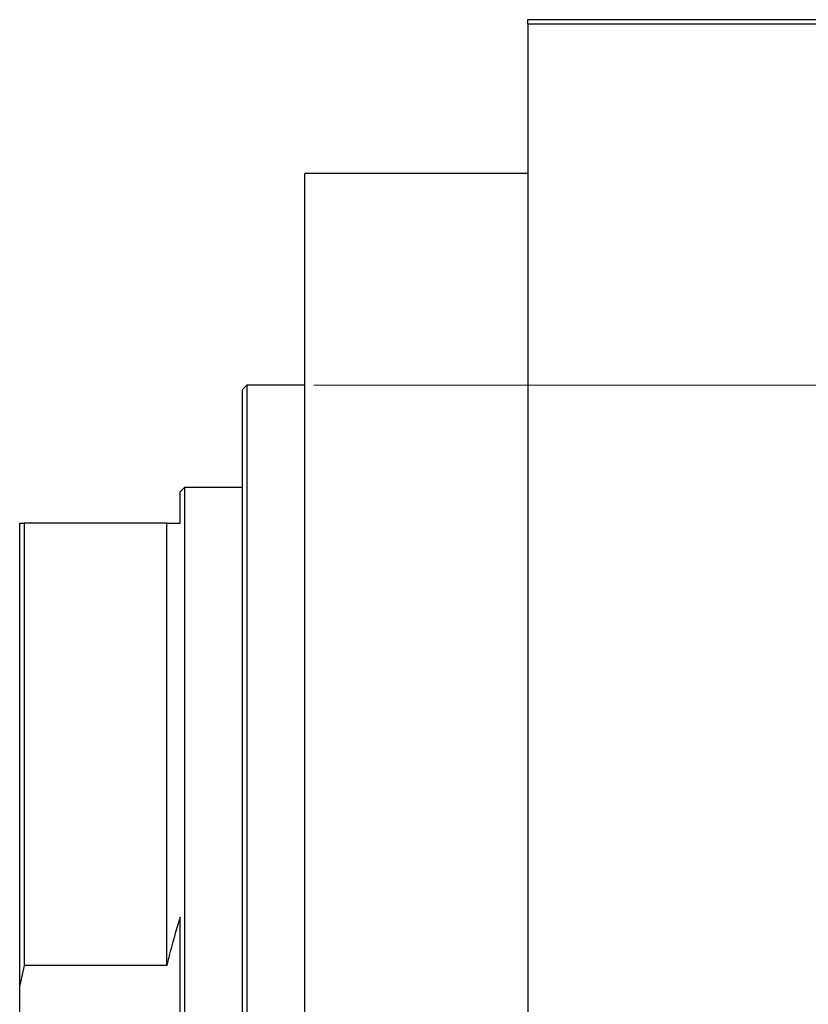
# Model space of a CAD drawing. Units: millimetres. Extents: x -326 to 463, y -281 to 357.
# Drawn here: x -239 to -150, y 239 to 350 of the extents above; entities that cross this region are included whole.
import ezdxf

# ---------------------------------------------------------------- set-up
doc = ezdxf.new("R2010")
doc.units = ezdxf.units.MM
doc.styles.add('SLDTEXTSTYLE0', font='TXT', dxfattribs={"width": 0.75})
doc.dimstyles.new('SLDDIMSTYLE0', dxfattribs={"dimtxt": 3.5, "dimasz": 3.302, "dimexe": 0, "dimexo": 0.0625, "dimgap": 0.875, "dimtad": 1, "dimdec": 0, "dimrnd": 1e-09, "dimzin": 12, "dimdsep": 46, "dimtxsty": 'SLDTEXTSTYLE0', "dimsah": 1, "dimcen": 0.09, "dimadec": 0, "dimazin": 3, "dimtfac": 1, "dimtdec": 0, "dimtofl": 0, "dimtmove": 0, "dimatfit": 3, "dimfxl": 1, "dimfrac": 2, "dimtolj": 1, "dimtzin": 12, "dimarcsym": 0})

# ---------------------------------------------------------------- blocks, each defined once
blk = doc.blocks.new('_D_1')
at = {"color": 7, "linetype": 'Continuous', "lineweight": 0}
for p, q in [((-205.66, 308.68), (219.34, 308.68)), ((218.34, 308.68), (218.34, 145.68)), ((-205.66, 145.68), (219.34, 145.68))]:
    blk.add_line(p, q, dxfattribs=at)
at = {"color": 7, "linetype": 'Continuous', "lineweight": 18}
for points in [[(218.34, 308.68), (217.83, 305.37), (218.85, 305.37)], [(218.34, 145.68), (218.85, 148.98), (217.83, 148.98)]]:
    blk.add_solid(points, dxfattribs=at)
at = {"color": 7, "linetype": 'Continuous', "lineweight": 18, "char_height": 3.5, "attachment_point": 1, "rotation": 90, "style": 'SLDTEXTSTYLE0'}
for s, insert in [('163', (213.77, 221.5)), ('%%c', (213.83, 216.23))]:
    blk.add_mtext(s, dxfattribs=dict(at, insert=insert))

msp = doc.modelspace()

# ---------------------------------------------------------------- linework, layer by layer
at = {"color": 7, "linetype": 'Continuous', "lineweight": 25}
for p, q in [((-181.66, 349.68), (-105.66, 349.68)), ((-181.66, 349.18), (-181.66, 349.68)), ((-105.66, 349.18), (-181.66, 349.18)), ((-181.66, 349.18), (-181.66, 105.18)), ((-181.66, 332.43), (-206.66, 332.43)), ((-206.66, 121.93), (-206.66, 332.43)), ((-213.16, 308.68), (-213.66, 308.18)), ((-206.66, 308.68), (-213.16, 308.68)), ((-213.16, 308.68), (-213.16, 145.68)), ((-213.66, 146.18), (-213.66, 308.18)), ((-220.16, 297.18), (-220.66, 296.68)), ((-220.66, 293.18), (-220.66, 296.68)), ((-213.66, 297.18), (-220.16, 297.18)), ((-220.16, 297.18), (-220.16, 157.18)), ((-238.66, 293.18), (-238.16, 293.18)), ((-238.66, 241.33), (-238.66, 293.18)), ((-238.16, 293.18), (-238.16, 243.55)), ((-222.16, 293.18), (-238.16, 293.18)), ((-222.16, 243.55), (-222.16, 293.18)), ((-222.16, 293.18), (-220.66, 293.18)), ((-220.66, 205.4), (-220.66, 248.95)), ((-238.16, 243.55), (-238.66, 241.33)), ((-222.16, 243.55), (-238.16, 243.55)), ((-238.66, 213.03), (-238.66, 241.33))]:
    msp.add_line(p, q, dxfattribs=at)
msp.add_open_spline([(-220.66, 248.95), (-220.95, 247.99), (-221.5, 246.2), (-221.95, 244.39), (-222.16, 243.55)], degree=3, knots=[0, 0, 0, 0, 0.5382044, 1, 1, 1, 1], dxfattribs=at)

# ---------------------------------------------------------------- dimensions: what is measured, and where the dimension line sits
at = {"color": 7, "linetype": 'Continuous', "lineweight": 18}
dim = msp.add_linear_dim(base=(218.34, 145.68), p1=(-206.66, 308.68), p2=(-206.66, 145.68), angle=90, text='%%c<>', dimstyle='SLDDIMSTYLE0', dxfattribs=at)
dim.commit()
dim.dimension.update_dxf_attribs({"geometry": '_D_1', "text_midpoint": (218.34, 222.74), "dimtype": 160})

doc.saveas('drawing.dxf')
